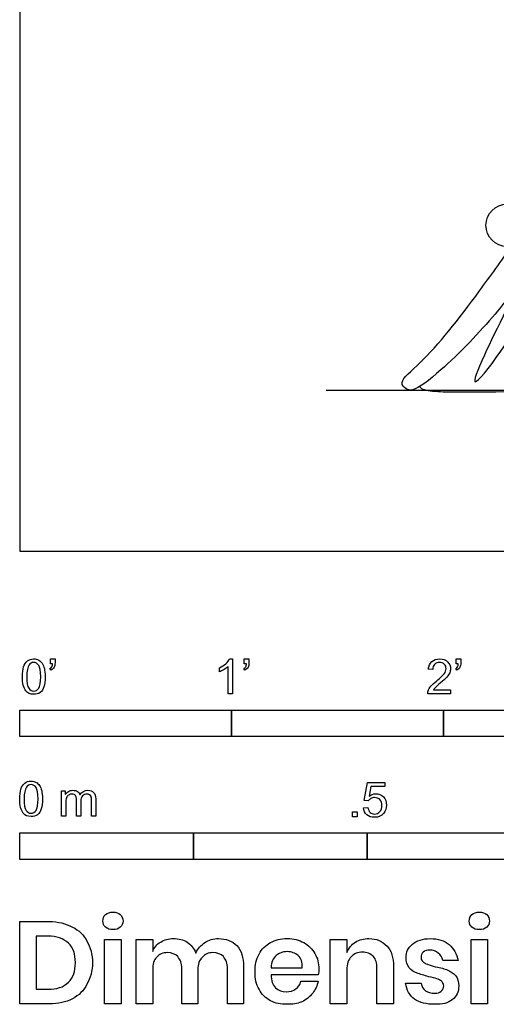
# Model space of a CAD drawing. Units: feet. Extents: x 0 to 10.1, y -2.1 to 9.
# Drawn here: x 0 to 2.2, y -2.1 to 2.5 of the extents above; entities that cross this region are included whole.
import ezdxf

# ---------------------------------------------------------------- set-up
doc = ezdxf.new("R2010")
doc.units = ezdxf.units.FT
doc.header["$MEASUREMENT"] = 0
for name, color, linetype, true_color in [('AG-DIAGRAM', 7, 'Continuous', 0xfecc66), ('AG-POP-CULTURE', 7, 'Continuous', 0x66ccff), ('N-SYMB', 7, 'Continuous', 0x800040), ('X-DIMENSIONS.GUIDE', 7, 'Continuous', 0x800080), ('X-VPRT', 6, 'Continuous', 0xff00ff)]:
    doc.layers.add(name, color=color, linetype=linetype, true_color=true_color)

msp = doc.modelspace()

# ---------------------------------------------------------------- linework, layer by layer
at = {"layer": 'AG-DIAGRAM'}
msp.add_line((1.4474, 0.7602), (7.5307, 0.7602), dxfattribs=at)
at = {"layer": 'AG-POP-CULTURE'}
msp.add_circle((2.3008, 1.5385), 0.0999, dxfattribs=at)
for points, knots in [([(2.3829, 1.3101), (2.3402, 1.2442), (2.2537, 1.1191), (2.0134, 0.8679), (1.8596, 0.7506), (1.8319, 0.7617), (1.8136, 0.7731), (1.7856, 0.8017), (1.9274, 0.9103), (2.1221, 1.1597), (2.2728, 1.3695), (2.3227, 1.441)], [-1.637485, -1.637485, -1.637485, -1.637485, -1.152129, -0.555313, -0.178949, 0, 0, 0.189103, 0.515937, 1.169013, 1.505584, 1.505584, 1.505584, 1.505584]), ([(2.4302, 1.4016), (2.3371, 1.223), (2.1879, 0.9233), (2.1177, 0.744), (2.2855, 0.9496), (2.4326, 1.2014), (2.517, 1.3475)], [1.084155, 1.084155, 1.084155, 1.084155, 1.641584, 2.006751, 2.440224, 3.032786, 3.032786, 3.032786, 3.032786]), ([(1.8879, 0.7771), (1.8902, 0.7739), (1.9026, 0.761), (1.9921, 0.7493), (2.2735, 0.7554), (3.163, 0.7507), (3.9975, 0.7514), (5.7352, 0.759), (6.5408, 0.741), (7.1062, 0.7655), (7.1164, 0.7729)], [0.070217, 0.070217, 0.070217, 0.070217, 0.15124, 0.430981, 0.954724, 1.882003, 2.815186, 4.191931, 5.292686, 5.487129, 5.487129, 5.487129, 5.487129])]:
    msp.add_open_spline(points, degree=3, knots=knots, dxfattribs=at)
at = {"layer": 'N-SYMB'}
for points in [[(0.145, -0.5315), (0.145, -0.5077), (0.1667, -0.5077), (0.1667, -0.5265)], [(0.9911, -0.5087), (1.004, -0.5087), (1.004, -0.6738)], [(1.0603, -0.5315), (1.0603, -0.5077), (1.082, -0.5077), (1.082, -0.5265)], [(2.0603, -0.5315), (2.0603, -0.5077), (2.082, -0.5077), (2.082, -0.5265)], [(0.1479, -0.5621), (0.143, -0.5542)], [(0.1549, -0.5315), (0.145, -0.5315)], [(0.9437, -0.57), (0.9437, -0.5502)], [(1.004, -0.6738), (0.9842, -0.6738), (0.9842, -0.5453)], [(1.0632, -0.5621), (1.0583, -0.5542)], [(1.0702, -0.5315), (1.0603, -0.5315)], [(1.9496, -0.5591), (1.9288, -0.5572)], [(2.0632, -0.5621), (2.0583, -0.5542)], [(2.0702, -0.5315), (2.0603, -0.5315)], [(2.0336, -0.655), (2.0336, -0.6738), (1.9259, -0.6738)], [(1.9536, -0.655), (2.0336, -0.655)], [(1.6454, -1.1791), (1.6256, -1.1771), (1.6414, -1.0921), (1.7234, -1.0921), (1.7234, -1.1119), (1.6582, -1.1119), (1.6493, -1.1564)], [(0.1976, -1.2506), (0.1976, -1.132), (0.2154, -1.132), (0.2154, -1.1488)], [(0.2174, -1.1893), (0.2174, -1.2506), (0.1976, -1.2506)], [(0.2886, -1.1814), (0.2886, -1.2506), (0.2678, -1.2506), (0.2678, -1.1735)], [(0.3587, -1.1696), (0.3587, -1.2506), (0.339, -1.2506), (0.339, -1.1765)], [(1.6226, -1.2117), (1.6434, -1.2097)]]:
    msp.add_lwpolyline(points, dxfattribs=at)
for points in [[(0, -0.875), (0, -0.75), (1, -0.75), (1, -0.875)], [(1, -0.875), (1, -0.75), (2, -0.75), (2, -0.875)], [(2, -0.875), (2, -0.75), (5, -0.75), (5, -0.875)], [(1.5703, -1.2542), (1.5703, -1.2315), (1.593, -1.2315), (1.593, -1.2542)], [(0, -1.4554), (0, -1.3304), (0.8202, -1.3304), (0.8202, -1.4554)], [(0.8202, -1.4554), (0.8202, -1.3304), (1.6404, -1.3304), (1.6404, -1.4554)], [(1.6404, -1.4554), (1.6404, -1.3304), (3.2808, -1.3304), (3.2808, -1.4554)]]:
    msp.add_lwpolyline(points, close=True, dxfattribs=at)
for points in [[(0.0363, -0.5186), (0.0442, -0.5127), (0.0541, -0.5087), (0.0659, -0.5087)], [(0.0659, -0.5087), (0.0748, -0.5087), (0.0827, -0.5107), (0.0896, -0.5147)], [(0.9733, -0.5315), (0.9812, -0.5236), (0.9872, -0.5166), (0.9911, -0.5087)], [(1.9456, -0.5216), (1.9545, -0.5137), (1.9674, -0.5087), (1.9822, -0.5087)], [(1.9822, -0.5087), (1.998, -0.5087), (2.0109, -0.5137), (2.0198, -0.5226)], [(0.0126, -0.5927), (0.0126, -0.574), (0.0145, -0.5581), (0.0185, -0.5463)], [(0.0185, -0.5463), (0.0224, -0.5344), (0.0284, -0.5255), (0.0363, -0.5186)], [(0.0442, -0.5374), (0.0373, -0.5473), (0.0333, -0.5661), (0.0333, -0.5927)], [(0.0659, -0.5255), (0.057, -0.5255), (0.0491, -0.5295), (0.0442, -0.5374)], [(0.0896, -0.5394), (0.0837, -0.5305), (0.0758, -0.5255), (0.0659, -0.5255)], [(0.0896, -0.5147), (0.0966, -0.5176), (0.1015, -0.5236), (0.1064, -0.5295)], [(0.0995, -0.5927), (0.0995, -0.5661), (0.0956, -0.5483), (0.0896, -0.5394)], [(0.1064, -0.5295), (0.1104, -0.5364), (0.1134, -0.5443), (0.1163, -0.5542)], [(0.1163, -0.5542), (0.1183, -0.5641), (0.1203, -0.5769), (0.1203, -0.5927)], [(0.143, -0.5542), (0.147, -0.5522), (0.1499, -0.5502), (0.1519, -0.5463)], [(0.1628, -0.5483), (0.1598, -0.5542), (0.1549, -0.5591), (0.1479, -0.5621)], [(0.1519, -0.5463), (0.1539, -0.5423), (0.1549, -0.5374), (0.1549, -0.5315)], [(0.1667, -0.5265), (0.1667, -0.5364), (0.1657, -0.5443), (0.1628, -0.5483)], [(0.9437, -0.5502), (0.9545, -0.5453), (0.9644, -0.5384), (0.9733, -0.5315)], [(0.9842, -0.5453), (0.9792, -0.5502), (0.9723, -0.5552), (0.9644, -0.5591)], [(1.0583, -0.5542), (1.0623, -0.5522), (1.0652, -0.5502), (1.0672, -0.5463)], [(1.0781, -0.5483), (1.0751, -0.5542), (1.0702, -0.5591), (1.0632, -0.5621)], [(1.0672, -0.5463), (1.0692, -0.5423), (1.0702, -0.5374), (1.0702, -0.5315)], [(1.082, -0.5265), (1.082, -0.5364), (1.081, -0.5443), (1.0781, -0.5483)], [(1.9288, -0.5572), (1.9308, -0.5413), (1.9358, -0.5295), (1.9456, -0.5216)], [(1.9585, -0.5344), (1.9526, -0.5404), (1.9496, -0.5483), (1.9496, -0.5591)], [(1.9822, -0.5255), (1.9723, -0.5255), (1.9644, -0.5285), (1.9585, -0.5344)], [(2.0049, -0.5344), (1.999, -0.5285), (1.9911, -0.5255), (1.9822, -0.5255)], [(2.004, -0.5789), (2.0099, -0.57), (2.0128, -0.5621), (2.0128, -0.5542)], [(2.0128, -0.5542), (2.0128, -0.5463), (2.0099, -0.5394), (2.0049, -0.5344)], [(2.0198, -0.5226), (2.0296, -0.5315), (2.0336, -0.5423), (2.0336, -0.5552)], [(2.0336, -0.5552), (2.0336, -0.5611), (2.0326, -0.568), (2.0296, -0.574)], [(2.0583, -0.5542), (2.0623, -0.5522), (2.0652, -0.5502), (2.0672, -0.5463)], [(2.0781, -0.5483), (2.0751, -0.5542), (2.0702, -0.5591), (2.0632, -0.5621)], [(2.0672, -0.5463), (2.0692, -0.5423), (2.0702, -0.5374), (2.0702, -0.5315)], [(2.082, -0.5265), (2.082, -0.5364), (2.081, -0.5443), (2.0781, -0.5483)], [(0.0294, -0.6599), (0.0185, -0.6461), (0.0126, -0.6244), (0.0126, -0.5927)], [(0.0333, -0.5927), (0.0333, -0.6204), (0.0363, -0.6382), (0.0432, -0.6471)], [(0.0896, -0.6471), (0.0956, -0.6382), (0.0995, -0.6204), (0.0995, -0.5927)], [(0.1203, -0.5927), (0.1203, -0.6125), (0.1183, -0.6283), (0.1143, -0.6402)], [(0.9644, -0.5591), (0.9565, -0.5641), (0.9496, -0.568), (0.9437, -0.57)], [(1.9674, -0.6135), (1.9852, -0.5987), (1.997, -0.5868), (2.004, -0.5789)], [(2.0168, -0.5947), (2.0099, -0.6016), (2, -0.6105), (1.9852, -0.6234)], [(2.0296, -0.574), (2.0267, -0.5809), (2.0227, -0.5868), (2.0168, -0.5947)], [(0.0432, -0.6471), (0.0491, -0.656), (0.057, -0.6609), (0.0659, -0.6609)], [(0.0659, -0.6609), (0.0758, -0.6609), (0.0837, -0.656), (0.0896, -0.6471)], [(0.1143, -0.6402), (0.1104, -0.652), (0.1045, -0.6609), (0.0966, -0.6678)], [(1.9279, -0.6599), (1.9308, -0.653), (1.9348, -0.6451), (1.9407, -0.6382)], [(1.9407, -0.6382), (1.9476, -0.6313), (1.9555, -0.6234), (1.9674, -0.6135)], [(1.9624, -0.6441), (1.9585, -0.6471), (1.9555, -0.651), (1.9536, -0.655)], [(1.9852, -0.6234), (1.9733, -0.6333), (1.9654, -0.6402), (1.9624, -0.6441)], [(0.0659, -0.6757), (0.0501, -0.6757), (0.0383, -0.6718), (0.0294, -0.6599)], [(0.0966, -0.6678), (0.0887, -0.6738), (0.0788, -0.6757), (0.0659, -0.6757)], [(1.9259, -0.6738), (1.9249, -0.6698), (1.9259, -0.6649), (1.9279, -0.6599)], [(0.0059, -1.1231), (0.0099, -1.1113), (0.0158, -1.1024), (0.0237, -1.0955)], [(0.0316, -1.1142), (0.0247, -1.1241), (0.0208, -1.1429), (0.0208, -1.1696)], [(0.0237, -1.0955), (0.0316, -1.0895), (0.0415, -1.0856), (0.0534, -1.0856)], [(0.0534, -1.1024), (0.0445, -1.1024), (0.0366, -1.1063), (0.0316, -1.1142)], [(0.0534, -1.0856), (0.0623, -1.0856), (0.0702, -1.0876), (0.0771, -1.0915)], [(0.0771, -1.1162), (0.0712, -1.1073), (0.0632, -1.1024), (0.0534, -1.1024)], [(0.0771, -1.0915), (0.084, -1.0945), (0.0889, -1.1004), (0.0939, -1.1063)], [(0.0939, -1.1063), (0.0978, -1.1133), (0.1008, -1.1212), (0.1038, -1.131)], [(0, -1.1696), (0, -1.1508), (0.002, -1.135), (0.0059, -1.1231)], [(0.087, -1.1696), (0.087, -1.1429), (0.083, -1.1251), (0.0771, -1.1162)], [(0.1038, -1.131), (0.1057, -1.1409), (0.1077, -1.1538), (0.1077, -1.1696)], [(0.2154, -1.1488), (0.2194, -1.1429), (0.2243, -1.138), (0.2303, -1.135)], [(0.2312, -1.1518), (0.2263, -1.1548), (0.2233, -1.1587), (0.2204, -1.1646)], [(0.2303, -1.135), (0.2362, -1.131), (0.2431, -1.1291), (0.251, -1.1291)], [(0.2471, -1.1469), (0.2411, -1.1469), (0.2362, -1.1478), (0.2312, -1.1518)], [(0.2629, -1.1538), (0.2599, -1.1488), (0.254, -1.1469), (0.2471, -1.1469)], [(0.251, -1.1291), (0.2599, -1.1291), (0.2678, -1.131), (0.2727, -1.135)], [(0.2678, -1.1735), (0.2678, -1.1646), (0.2668, -1.1577), (0.2629, -1.1538)], [(0.2727, -1.135), (0.2787, -1.1389), (0.2826, -1.1439), (0.2846, -1.1498)], [(0.2846, -1.1498), (0.2945, -1.136), (0.3063, -1.1291), (0.3222, -1.1291)], [(0.2965, -1.1548), (0.2905, -1.1607), (0.2886, -1.1696), (0.2886, -1.1814)], [(0.3172, -1.1469), (0.3093, -1.1469), (0.3024, -1.1498), (0.2965, -1.1548)], [(0.3291, -1.1498), (0.3261, -1.1478), (0.3222, -1.1469), (0.3172, -1.1469)], [(0.3222, -1.1291), (0.334, -1.1291), (0.3429, -1.133), (0.3488, -1.1389)], [(0.337, -1.1587), (0.335, -1.1548), (0.333, -1.1518), (0.3291, -1.1498)], [(0.339, -1.1765), (0.339, -1.1676), (0.338, -1.1627), (0.337, -1.1587)], [(0.3488, -1.1389), (0.3558, -1.1459), (0.3587, -1.1557), (0.3587, -1.1696)], [(1.6493, -1.1564), (1.6592, -1.1495), (1.6691, -1.1455), (1.6799, -1.1455)], [(1.6799, -1.1455), (1.6948, -1.1455), (1.7066, -1.1504), (1.7165, -1.1603)], [(1.7165, -1.1603), (1.7264, -1.1702), (1.7313, -1.1831), (1.7313, -1.1989)], [(0.0168, -1.2368), (0.0059, -1.2229), (0, -1.2012), (0, -1.1696)], [(0.0208, -1.1696), (0.0208, -1.1973), (0.0237, -1.215), (0.0306, -1.2239)], [(0.0771, -1.2239), (0.083, -1.215), (0.087, -1.1973), (0.087, -1.1696)], [(0.1077, -1.1696), (0.1077, -1.1893), (0.1057, -1.2052), (0.1018, -1.217)], [(0.2204, -1.1646), (0.2184, -1.1706), (0.2174, -1.1785), (0.2174, -1.1893)], [(1.6572, -1.1682), (1.6523, -1.1712), (1.6483, -1.1751), (1.6454, -1.1791)], [(1.675, -1.1633), (1.6681, -1.1633), (1.6622, -1.1653), (1.6572, -1.1682)], [(1.7007, -1.1732), (1.6938, -1.1672), (1.6849, -1.1633), (1.675, -1.1633)], [(1.6997, -1.2295), (1.7066, -1.2226), (1.7096, -1.2127), (1.7096, -1.2008)], [(1.7096, -1.2008), (1.7096, -1.189), (1.7066, -1.1801), (1.7007, -1.1732)], [(1.7313, -1.1989), (1.7313, -1.2137), (1.7274, -1.2265), (1.7185, -1.2374)], [(0.0534, -1.2526), (0.0376, -1.2526), (0.0257, -1.2486), (0.0168, -1.2368)], [(0.0306, -1.2239), (0.0366, -1.2328), (0.0445, -1.2378), (0.0534, -1.2378)], [(0.0534, -1.2378), (0.0632, -1.2378), (0.0712, -1.2328), (0.0771, -1.2239)], [(0.084, -1.2447), (0.0761, -1.2506), (0.0662, -1.2526), (0.0534, -1.2526)], [(0.1018, -1.217), (0.0978, -1.2289), (0.0919, -1.2378), (0.084, -1.2447)], [(1.6384, -1.2453), (1.6295, -1.2364), (1.6236, -1.2255), (1.6226, -1.2117)], [(1.675, -1.2562), (1.6602, -1.2562), (1.6483, -1.2532), (1.6384, -1.2453)], [(1.6434, -1.2097), (1.6454, -1.2206), (1.6483, -1.2275), (1.6543, -1.2335)], [(1.6543, -1.2335), (1.6602, -1.2384), (1.6671, -1.2414), (1.675, -1.2414)], [(1.675, -1.2414), (1.6849, -1.2414), (1.6928, -1.2374), (1.6997, -1.2295)], [(1.7185, -1.2374), (1.7076, -1.2512), (1.6938, -1.2562), (1.675, -1.2562)]]:
    msp.add_open_spline(points, degree=3, dxfattribs=at)
at = {"layer": 'X-DIMENSIONS.GUIDE'}
for points in [[(0.1397, -2.1371), (0, -2.1371), (0, -1.7487), (0.1397, -1.7487)], [(0.1326, -1.8174), (0.0782, -1.8174), (0.0782, -2.0685), (0.1326, -2.0685)], [(0.6277, -1.9761), (0.6277, -2.1371), (0.5495, -2.1371), (0.5495, -1.834), (0.6277, -1.834), (0.6277, -1.8908)], [(1.5443, -1.9761), (1.5443, -2.1371), (1.4661, -2.1371), (1.4661, -1.834), (1.5443, -1.834), (1.5443, -1.8955)], [(2.0701, -1.9334), (1.9967, -1.9334)], [(0.8408, -1.9761), (0.8408, -2.1371), (0.765, -2.1371), (0.765, -1.969)], [(1.0564, -1.9619), (1.0564, -2.1371), (0.9806, -2.1371), (0.9806, -1.969)], [(1.1866, -1.9666), (1.3335, -1.9666)], [(1.7646, -1.9619), (1.7646, -2.1371), (1.6864, -2.1371), (1.6864, -1.969)], [(1.4093, -1.9998), (1.1866, -1.9998)], [(1.3264, -2.0306), (1.4093, -2.0306)], [(1.8214, -2.04), (1.8948, -2.04)]]:
    msp.add_lwpolyline(points, dxfattribs=at)
for points in [[(0.4784, -1.834), (0.4784, -2.1371), (0.4003, -2.1371), (0.4003, -1.834)], [(2.2075, -1.834), (2.2075, -2.1371), (2.1317, -2.1371), (2.1317, -1.834)]]:
    msp.add_lwpolyline(points, close=True, dxfattribs=at)
for points in [[(0.3932, -1.7463), (0.3932, -1.7345), (0.3955, -1.7226), (0.405, -1.7155)], [(0.405, -1.7155), (0.4145, -1.7084), (0.4263, -1.7037), (0.4405, -1.7037)], [(0.4405, -1.7037), (0.4548, -1.7037), (0.4666, -1.7084), (0.4737, -1.7155)], [(0.4737, -1.7155), (0.4832, -1.7226), (0.4879, -1.7345), (0.4879, -1.7463)], [(2.1222, -1.7463), (2.1222, -1.7345), (2.127, -1.7226), (2.1341, -1.7155)], [(2.1341, -1.7155), (2.1435, -1.7084), (2.1554, -1.7037), (2.1696, -1.7037)], [(2.1696, -1.7037), (2.1838, -1.7037), (2.1956, -1.7084), (2.2051, -1.7155)], [(2.2051, -1.7155), (2.2122, -1.7226), (2.217, -1.7345), (2.217, -1.7463)], [(0.1397, -1.7487), (0.1824, -1.7487), (0.2179, -1.7582), (0.2487, -1.7748)], [(0.405, -1.7748), (0.3955, -1.7676), (0.3932, -1.7582), (0.3932, -1.7463)], [(0.4879, -1.7463), (0.4879, -1.7582), (0.4832, -1.7676), (0.4737, -1.7748)], [(2.1341, -1.7748), (2.127, -1.7676), (2.1222, -1.7582), (2.1222, -1.7463)], [(2.217, -1.7463), (2.217, -1.7582), (2.2122, -1.7676), (2.2051, -1.7748)], [(0.2487, -1.7748), (0.2795, -1.789), (0.3032, -1.8126), (0.3174, -1.8411)], [(0.4405, -1.7866), (0.4263, -1.7866), (0.4145, -1.7842), (0.405, -1.7748)], [(0.4737, -1.7748), (0.4666, -1.7842), (0.4548, -1.7866), (0.4405, -1.7866)], [(2.1696, -1.7866), (2.1554, -1.7866), (2.1435, -1.7842), (2.1341, -1.7748)], [(2.2051, -1.7748), (2.1956, -1.7842), (2.1838, -1.7866), (2.1696, -1.7866)], [(0.2297, -1.8505), (0.2061, -1.8292), (0.1753, -1.8174), (0.1326, -1.8174)], [(0.2629, -1.9429), (0.2629, -1.9027), (0.2534, -1.8719), (0.2297, -1.8505)], [(0.3174, -1.8411), (0.334, -1.8695), (0.3434, -1.905), (0.3434, -1.9429)], [(0.6277, -1.8908), (0.6348, -1.8719), (0.6466, -1.8553), (0.6656, -1.8458)], [(0.6656, -1.8458), (0.6821, -1.834), (0.7035, -1.8292), (0.7248, -1.8292)], [(0.7248, -1.8292), (0.7508, -1.8292), (0.7721, -1.834), (0.7911, -1.8458)], [(0.7911, -1.8458), (0.8077, -1.8577), (0.8219, -1.8742), (0.8314, -1.8979)], [(0.8314, -1.8979), (0.8408, -1.8766), (0.855, -1.86), (0.874, -1.8482)], [(0.874, -1.8482), (0.8929, -1.834), (0.9143, -1.8292), (0.9379, -1.8292)], [(0.9379, -1.8292), (0.9735, -1.8292), (1.0043, -1.8411), (1.0256, -1.8624)], [(1.1298, -1.9027), (1.1416, -1.879), (1.1606, -1.86), (1.1843, -1.8482)], [(1.1843, -1.8482), (1.2056, -1.8363), (1.2316, -1.8292), (1.2624, -1.8292)], [(1.2624, -1.8292), (1.2932, -1.8292), (1.3193, -1.8363), (1.3406, -1.8482)], [(1.3406, -1.8482), (1.3643, -1.86), (1.3809, -1.879), (1.3927, -1.9003)], [(1.5443, -1.8955), (1.5538, -1.8742), (1.5656, -1.8577), (1.5846, -1.8458)], [(1.5846, -1.8458), (1.6035, -1.834), (1.6248, -1.8292), (1.6485, -1.8292)], [(1.6485, -1.8292), (1.684, -1.8292), (1.7125, -1.8411), (1.7338, -1.8648)], [(1.8238, -1.9192), (1.8238, -1.8932), (1.8333, -1.8719), (1.8546, -1.8553)], [(1.8546, -1.8553), (1.8735, -1.8387), (1.9019, -1.8292), (1.9375, -1.8292)], [(1.9375, -1.8292), (1.9754, -1.8292), (2.0038, -1.8387), (2.0275, -1.8577)], [(2.0275, -1.8577), (2.0488, -1.8766), (2.063, -1.9003), (2.0701, -1.9334)], [(0.6987, -1.8955), (0.675, -1.8955), (0.6585, -1.9027), (0.6466, -1.9169)], [(0.7461, -1.9145), (0.7342, -1.9027), (0.7177, -1.8955), (0.6987, -1.8955)], [(0.9119, -1.8955), (0.8906, -1.8955), (0.874, -1.9027), (0.8622, -1.9169)], [(0.9616, -1.9145), (0.9498, -1.9027), (0.9332, -1.8955), (0.9119, -1.8955)], [(1.0256, -1.8624), (1.0469, -1.8861), (1.0564, -1.9192), (1.0564, -1.9619)], [(1.1108, -1.9856), (1.1108, -1.9548), (1.1156, -1.9263), (1.1298, -1.9027)], [(1.2624, -1.8908), (1.2411, -1.8908), (1.2245, -1.8979), (1.2103, -1.9098)], [(1.3145, -1.9098), (1.3003, -1.8979), (1.2838, -1.8908), (1.2624, -1.8908)], [(1.3927, -1.9003), (1.4069, -1.9216), (1.4117, -1.9453), (1.4117, -1.9737)], [(1.6177, -1.8932), (1.5964, -1.8932), (1.5775, -1.9003), (1.5656, -1.9145)], [(1.6698, -1.9145), (1.6556, -1.9003), (1.639, -1.8932), (1.6177, -1.8932)], [(1.7338, -1.8648), (1.7551, -1.8861), (1.7646, -1.9192), (1.7646, -1.9619)], [(1.9043, -1.8932), (1.8972, -1.9003), (1.8948, -1.9074), (1.8948, -1.9192)], [(1.9351, -1.8837), (1.9233, -1.8837), (1.9138, -1.8861), (1.9043, -1.8932)], [(1.9754, -1.8979), (1.9659, -1.8884), (1.9517, -1.8837), (1.9351, -1.8837)], [(1.9967, -1.9334), (1.9943, -1.9169), (1.9872, -1.905), (1.9754, -1.8979)], [(0.2297, -2.0353), (0.2534, -2.014), (0.2629, -1.9832), (0.2629, -1.9429)], [(0.3434, -1.9429), (0.3434, -1.9808), (0.334, -2.0163), (0.3174, -2.0448)], [(0.6466, -1.9169), (0.6324, -1.9311), (0.6277, -1.95), (0.6277, -1.9761)], [(0.765, -1.969), (0.765, -1.9453), (0.7579, -1.9287), (0.7461, -1.9145)], [(0.8622, -1.9169), (0.8479, -1.9311), (0.8408, -1.95), (0.8408, -1.9761)], [(0.9806, -1.969), (0.9806, -1.9453), (0.9735, -1.9287), (0.9616, -1.9145)], [(1.2103, -1.9098), (1.1961, -1.9216), (1.1866, -1.9406), (1.1866, -1.9666)], [(1.3335, -1.9666), (1.3359, -1.9406), (1.3288, -1.9216), (1.3145, -1.9098)], [(1.5656, -1.9145), (1.5514, -1.9287), (1.5443, -1.95), (1.5443, -1.9761)], [(1.6864, -1.969), (1.6864, -1.9453), (1.6817, -1.9263), (1.6698, -1.9145)], [(1.838, -1.9666), (1.8285, -1.9548), (1.8238, -1.9382), (1.8238, -1.9192)], [(1.8948, -1.9192), (1.8948, -1.9263), (1.8972, -1.9334), (1.9043, -1.9382)], [(1.9043, -1.9382), (1.909, -1.9453), (1.9162, -1.9477), (1.9256, -1.95)], [(1.9256, -1.95), (1.9351, -1.9548), (1.9469, -1.9571), (1.9635, -1.9619)], [(1.1298, -2.0685), (1.1156, -2.0448), (1.1108, -2.0187), (1.1108, -1.9856)], [(1.4117, -1.9737), (1.4117, -1.9808), (1.4117, -1.9903), (1.4093, -1.9998)], [(1.8759, -1.9927), (1.8617, -1.9879), (1.8498, -1.9784), (1.838, -1.9666)], [(1.9304, -2.0092), (1.909, -2.0021), (1.8901, -1.9974), (1.8759, -1.9927)], [(1.9635, -1.9619), (1.9872, -1.9666), (2.0062, -1.9713), (2.0204, -1.9784)], [(2.0204, -1.9784), (2.0346, -1.9832), (2.0464, -1.9927), (2.0583, -2.0045)], [(0.1326, -2.0685), (0.1753, -2.0685), (0.2061, -2.059), (0.2297, -2.0353)], [(0.3174, -2.0448), (0.3032, -2.0756), (0.2795, -2.0969), (0.2487, -2.1135)], [(1.1866, -1.9998), (1.1866, -2.0282), (1.1937, -2.0471), (1.208, -2.0613)], [(1.3027, -2.0661), (1.3145, -2.059), (1.324, -2.0471), (1.3264, -2.0306)], [(1.4093, -2.0306), (1.4045, -2.0519), (1.3951, -2.0708), (1.3832, -2.0874)], [(1.864, -2.1158), (1.8404, -2.0969), (1.8261, -2.0732), (1.8214, -2.04)], [(1.8948, -2.04), (1.8972, -2.0542), (1.9043, -2.0661), (1.9162, -2.0756)], [(1.9683, -2.0187), (1.9612, -2.0163), (1.9469, -2.0116), (1.9304, -2.0092)], [(1.9919, -2.0306), (1.9848, -2.0258), (1.9777, -2.0211), (1.9683, -2.0187)], [(2.0014, -2.0519), (2.0014, -2.0448), (1.9967, -2.0377), (1.9919, -2.0306)], [(2.0583, -2.0045), (2.0677, -2.0163), (2.0725, -2.0329), (2.0725, -2.0542)], [(1.1843, -2.1229), (1.1606, -2.1111), (1.1416, -2.0921), (1.1298, -2.0685)], [(1.208, -2.0613), (1.2222, -2.0732), (1.2387, -2.0803), (1.2577, -2.0803)], [(1.2577, -2.0803), (1.2766, -2.0803), (1.2909, -2.0756), (1.3027, -2.0661)], [(1.3832, -2.0874), (1.369, -2.104), (1.3524, -2.1182), (1.3311, -2.1277)], [(1.9162, -2.0756), (1.9256, -2.0827), (1.9422, -2.0874), (1.9588, -2.0874)], [(1.9588, -2.0874), (1.973, -2.0874), (1.9825, -2.085), (1.9896, -2.0779)], [(1.9896, -2.0779), (1.9967, -2.0708), (2.0014, -2.0637), (2.0014, -2.0519)], [(2.0725, -2.0542), (2.0725, -2.0803), (2.063, -2.1016), (2.0417, -2.1182)], [(0.2487, -2.1135), (0.2179, -2.13), (0.1824, -2.1371), (0.1397, -2.1371)], [(1.2624, -2.1395), (1.2316, -2.1395), (1.2056, -2.1348), (1.1843, -2.1229)], [(1.3311, -2.1277), (1.3098, -2.1371), (1.2885, -2.1395), (1.2624, -2.1395)], [(1.9588, -2.1395), (1.9209, -2.1395), (1.8877, -2.1324), (1.864, -2.1158)], [(2.0417, -2.1182), (2.0227, -2.1348), (1.9943, -2.1395), (1.9588, -2.1395)]]:
    msp.add_open_spline(points, degree=3, dxfattribs=at)
at = {"layer": 'X-VPRT'}
msp.add_lwpolyline([(0, 9), (0, 0), (9, 0), (9, 9)], close=True, dxfattribs=at)

doc.saveas('drawing.dxf')
